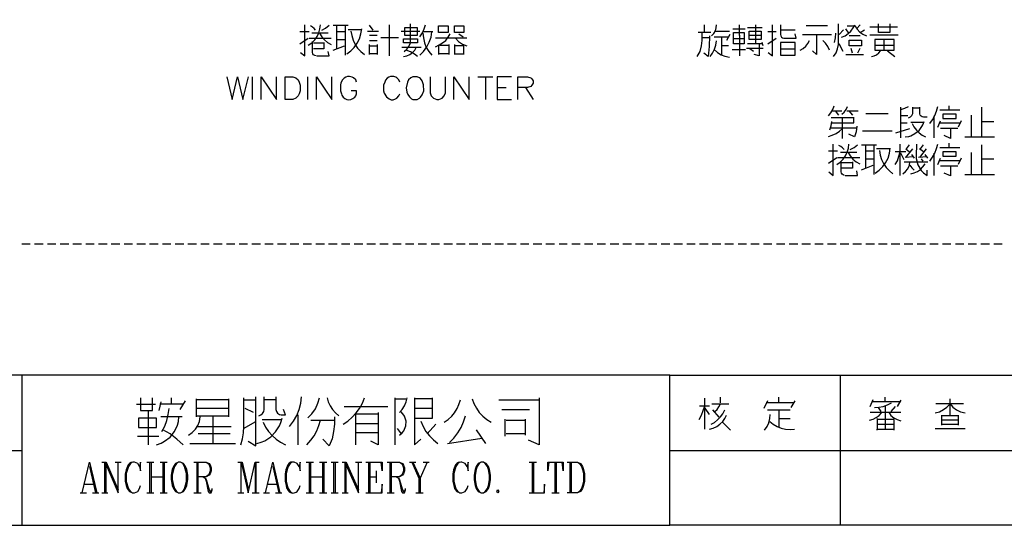
# Model space of a CAD drawing. Units: millimetres. Extents: x -1595 to 5917, y -2587 to 219.
# Drawn here: x 778 to 884, y -1781 to -1727 of the extents above; entities that cross this region are included whole.
import ezdxf

# ---------------------------------------------------------------- set-up
doc = ezdxf.new("R2010")
doc.units = ezdxf.units.MM
doc.layers.add('P', color=7, linetype='Continuous')

msp = doc.modelspace()

# ---------------------------------------------------------------- linework, layer by layer
at = {"layer": 'P'}
for points in [[(925.576, -1781.28), (848.124, -1781.28), (848.124, -1765.052), (925.576, -1765.052), (925.576, -1781.28), (984.614, -1781.28), (984.614, -1757.679), (984.614, -1580.62), (704.261, -1580.62), (704.261, -1757.679), (704.261, -1765.052), (704.261, -1781.28), (778.045, -1781.28), (778.045, -1765.052), (704.261, -1765.052), (704.261, -1757.679), (704.261, -1580.62), (984.614, -1580.62), (984.614, -1757.679), (984.614, -1765.052), (925.576, -1765.052)], [(808.154, -1730.145), (808.63, -1730.533), (808.63, -1727.146)], [(809.001, -1729.369), (809.389, -1729.104), (809.706, -1728.787), (809.953, -1728.434), (810.147, -1728.028), (810.271, -1727.587), (810.324, -1727.146)], [(809.795, -1727.746), (809.636, -1727.57), (809.46, -1727.411), (809.248, -1727.287)], [(810.465, -1727.746), (810.871, -1727.517), (811.259, -1727.217)], [(811.7, -1727.217), (812.864, -1727.217), (813.322, -1727.217)], [(812.07, -1727.217), (812.07, -1729.757)], [(813.005, -1727.217), (813.005, -1729.528), (813.005, -1730.445)], [(813.164, -1730.286), (813.605, -1729.969), (813.975, -1729.598), (814.293, -1729.157), (814.54, -1728.663), (814.698, -1728.134), (814.786, -1727.605)], [(816.021, -1727.746), (815.615, -1727.217)], [(817.767, -1727.146), (817.767, -1730.533)], [(819.373, -1730.057), (819.672, -1729.81), (819.902, -1729.492), (820.078, -1729.122), (820.078, -1727.058)], [(819.602, -1727.464), (820.784, -1727.464), (820.784, -1728.31), (819.461, -1728.31), (819.461, -1727.464), (819.602, -1727.464), (819.602, -1727.464)], [(821.066, -1728.452), (821.348, -1728.046), (821.542, -1727.605), (821.683, -1727.146)], [(824.135, -1727.287), (824.135, -1727.993), (823.077, -1727.993), (823.077, -1727.287), (824.135, -1727.287)], [(824.841, -1727.993), (824.841, -1727.287), (825.828, -1727.287), (825.828, -1727.993), (824.841, -1727.993)], [(851.863, -1727.905), (851.863, -1727.146)], [(852.622, -1728.363), (852.869, -1728.116), (853.045, -1727.817), (853.133, -1727.481), (853.151, -1727.146)], [(854.933, -1727.605), (856.255, -1727.605)], [(855.638, -1728.31), (855.638, -1727.146)], [(856.538, -1727.464), (858.09, -1727.464)], [(857.384, -1727.146), (857.384, -1729.21)], [(858.76, -1730.145), (859.236, -1730.515), (859.236, -1727.146)], [(860.083, -1727.146), (860.083, -1728.222), (860.118, -1728.363), (860.207, -1728.487), (860.312, -1728.575), (860.454, -1728.593), (861.776, -1728.593), (861.688, -1728.134)], [(865.163, -1727.287), (862.852, -1727.287)], [(865.833, -1730.586), (866.098, -1730.18), (866.257, -1729.757), (866.363, -1729.298), (866.38, -1728.84), (866.38, -1727.058)], [(866.68, -1728.505), (867.068, -1728.346), (867.403, -1728.116), (867.703, -1727.834), (867.95, -1727.499), (868.144, -1727.146)], [(867.474, -1728.064), (867.156, -1727.605)], [(867.297, -1727.287), (868.074, -1727.287)], [(868.144, -1727.287), (868.391, -1727.623), (868.673, -1727.94), (869.008, -1728.169), (869.379, -1728.363)], [(868.32, -1727.605), (868.691, -1727.146)], [(869.767, -1727.376), (872.765, -1727.376)], [(871.919, -1727.058), (871.919, -1727.975), (870.684, -1727.975), (870.684, -1727.058)], [(809.089, -1727.905), (808.101, -1727.905)], [(808.101, -1729.21), (809.001, -1728.593)], [(809.089, -1728.593), (811.47, -1728.593)], [(811.17, -1728.064), (809.389, -1728.064)], [(810.236, -1728.064), (810.465, -1728.452), (810.765, -1728.787), (811.082, -1729.069), (811.47, -1729.298)], [(813.005, -1727.905), (812.07, -1727.905)], [(814.698, -1727.693), (813.322, -1727.693)], [(813.622, -1727.834), (813.71, -1728.328), (813.852, -1728.804), (814.063, -1729.281), (814.345, -1729.686), (814.681, -1730.057), (815.086, -1730.374)], [(815.404, -1727.834), (816.621, -1727.834)], [(816.462, -1728.31), (815.615, -1728.31)], [(816.868, -1728.522), (818.773, -1728.522)], [(819.073, -1727.834), (821.066, -1727.834)], [(819.32, -1729.122), (819.32, -1728.681), (820.837, -1728.681), (820.837, -1729.122), (819.32, -1729.122)], [(821.066, -1730.445), (821.489, -1730.039), (821.842, -1729.545), (822.089, -1729.051), (822.283, -1728.487), (822.389, -1727.905)], [(822.477, -1727.905), (821.383, -1727.905)], [(821.383, -1728.064), (821.454, -1728.575), (821.577, -1729.104), (821.771, -1729.598), (822.054, -1730.039), (822.389, -1730.445)], [(822.759, -1729.528), (823.165, -1729.334), (823.535, -1729.104), (823.87, -1728.84), (824.135, -1728.487), (824.364, -1728.134)], [(826.146, -1728.593), (822.759, -1728.593)], [(824.929, -1728.593), (825.264, -1728.963), (825.687, -1729.263), (826.146, -1729.439)], [(825.299, -1728.134), (825.775, -1728.452)], [(851.087, -1730.586), (851.387, -1730.039), (851.546, -1729.439), (851.634, -1728.84), (851.634, -1727.905)], [(852.322, -1727.993), (851.175, -1727.993)], [(851.634, -1728.522), (852.393, -1728.522)], [(852.393, -1728.363), (852.375, -1729.492), (852.251, -1730.586), (851.793, -1730.215)], [(852.551, -1727.993), (852.304, -1727.993)], [(852.922, -1728.452), (854.474, -1728.452)], [(853.01, -1727.834), (854.174, -1727.834), (854.562, -1727.834)], [(853.715, -1728.452), (853.715, -1729.598), (853.715, -1730.374)], [(854.615, -1728.222), (854.245, -1728.84)], [(856.167, -1727.993), (856.167, -1729.21), (855.021, -1729.21), (855.021, -1727.993), (856.167, -1727.993)], [(856.167, -1728.681), (855.091, -1728.681)], [(855.638, -1728.293), (855.638, -1730.515)], [(858.002, -1727.834), (858.002, -1728.751), (856.696, -1728.751), (856.696, -1727.834), (858.002, -1727.834)], [(858.002, -1728.31), (856.696, -1728.31)], [(859.607, -1727.905), (858.707, -1727.905)], [(858.707, -1729.21), (859.607, -1728.593)], [(861.688, -1727.746), (860.083, -1727.746)], [(862.464, -1728.222), (865.622, -1728.222)], [(863.999, -1728.31), (863.999, -1730.374), (863.558, -1729.969)], [(865.922, -1729.069), (866.045, -1728.575), (866.063, -1728.064)], [(866.909, -1727.693), (866.451, -1728.222)], [(868.691, -1728.363), (867.527, -1728.363)], [(868.691, -1727.975), (869.167, -1727.693)], [(872.836, -1728.293), (872.078, -1728.293), (869.767, -1728.293)], [(809.848, -1730.533), (809.706, -1730.48), (809.583, -1730.392), (809.495, -1730.286), (809.477, -1730.145), (809.477, -1728.981)], [(810.694, -1729.069), (810.694, -1729.757), (809.565, -1729.757)], [(809.565, -1729.122), (810.694, -1729.122)], [(811.7, -1729.916), (812.917, -1729.439)], [(812.07, -1728.751), (813.005, -1728.751)], [(815.615, -1728.84), (816.462, -1728.84)], [(815.615, -1730.374), (815.615, -1729.298)], [(815.615, -1729.439), (816.462, -1729.439)], [(816.462, -1729.298), (816.462, -1730.374)], [(821.225, -1729.598), (820.307, -1729.598), (819.143, -1729.598)], [(819.32, -1730.586), (819.655, -1730.533), (819.99, -1730.374), (820.272, -1730.163), (820.519, -1729.916), (820.695, -1729.598)], [(823.147, -1730.374), (823.147, -1729.369)], [(823.235, -1729.369), (824.223, -1729.369)], [(824.223, -1729.298), (824.223, -1730.374)], [(824.841, -1729.298), (824.841, -1730.374)], [(825.828, -1729.439), (824.841, -1729.439)], [(825.828, -1730.374), (825.828, -1729.369)], [(852.481, -1730.586), (852.745, -1730.233), (852.957, -1729.81), (853.098, -1729.369), (853.169, -1728.91)], [(854.474, -1729.439), (853.715, -1729.439)], [(856.397, -1729.686), (858.231, -1729.686)], [(858.16, -1729.21), (856.538, -1729.21)], [(857.155, -1730.057), (856.785, -1729.757)], [(857.772, -1729.21), (857.772, -1730.533), (857.243, -1730.374)], [(858.231, -1729.439), (858.09, -1729.069)], [(860.083, -1729.069), (860.083, -1730.445), (861.688, -1730.445), (861.688, -1729.069), (860.083, -1729.069)], [(860.171, -1729.757), (861.618, -1729.757)], [(862.235, -1729.916), (862.553, -1729.722), (862.835, -1729.475), (863.064, -1729.175), (863.24, -1728.84)], [(865.392, -1729.916), (865.198, -1729.51), (864.969, -1729.157), (864.687, -1728.84)], [(866.856, -1730.057), (866.451, -1729.21)], [(868.691, -1729.439), (867.527, -1729.439), (867.527, -1728.822), (868.85, -1728.822), (868.85, -1729.439), (868.691, -1729.439), (868.691, -1729.439)], [(867.703, -1729.669), (867.844, -1730.198)], [(868.462, -1730.198), (868.691, -1729.669)], [(871.231, -1729.916), (872.377, -1729.916), (872.377, -1728.751), (870.296, -1728.751), (870.296, -1729.916), (871.231, -1729.916), (871.231, -1729.916)], [(870.296, -1729.351), (872.377, -1729.351)], [(871.301, -1729.916), (871.301, -1728.751)], [(809.936, -1730.533), (811.259, -1730.533), (811.17, -1730.057)], [(816.462, -1730.286), (815.615, -1730.286)], [(820.837, -1730.586), (820.484, -1730.321), (820.06, -1730.074), (819.602, -1729.916)], [(824.135, -1730.286), (823.147, -1730.286)], [(824.929, -1730.286), (825.828, -1730.286)], [(852.922, -1729.827), (853.292, -1730.145), (853.663, -1730.392), (854.086, -1730.568), (854.562, -1730.674)], [(854.844, -1729.827), (856.308, -1729.827)], [(867.156, -1730.374), (869.079, -1730.374)], [(869.926, -1730.586), (870.225, -1730.515), (870.49, -1730.392), (870.719, -1730.198), (870.913, -1729.969)], [(871.672, -1729.969), (872.466, -1730.586)], [(800.181, -1732.773), (800.764, -1735.225), (801.363, -1732.773), (801.928, -1735.225), (802.527, -1732.773)], [(802.986, -1735.225), (802.986, -1732.773)], [(803.921, -1735.225), (803.921, -1732.773), (805.579, -1735.225), (805.579, -1732.773)], [(806.514, -1735.225), (806.514, -1732.773), (807.325, -1732.773), (807.678, -1732.879), (807.907, -1733.108), (808.031, -1733.355), (808.137, -1733.69), (808.137, -1734.29), (808.031, -1734.625), (807.907, -1734.855), (807.678, -1735.101), (807.325, -1735.225), (806.514, -1735.225), (806.514, -1735.225)], [(808.966, -1735.225), (808.966, -1732.773)], [(809.9, -1735.225), (809.9, -1732.773), (811.541, -1735.225), (811.541, -1732.773)], [(814.24, -1733.355), (814.134, -1733.108), (813.887, -1732.879), (813.746, -1732.808), (813.481, -1732.738), (813.252, -1732.738), (813.058, -1732.808), (812.881, -1732.932), (812.723, -1733.108), (812.546, -1733.443), (812.476, -1733.69), (812.476, -1734.29), (812.599, -1734.625), (812.652, -1734.766), (812.793, -1734.978), (812.97, -1735.119), (813.181, -1735.225), (813.393, -1735.26), (813.622, -1735.243), (813.834, -1735.137), (814.046, -1734.978), (814.134, -1734.855), (814.24, -1734.625), (814.24, -1734.29), (813.658, -1734.29)], [(818.914, -1733.355), (818.808, -1733.108), (818.579, -1732.879), (818.473, -1732.826), (818.279, -1732.755), (818.085, -1732.738), (817.891, -1732.755), (817.715, -1732.826), (817.556, -1732.932), (817.362, -1733.161), (817.274, -1733.355), (817.15, -1733.69), (817.15, -1734.29), (817.221, -1734.537), (817.485, -1734.96), (817.767, -1735.172), (817.979, -1735.26), (818.208, -1735.26), (818.455, -1735.172), (818.579, -1735.101), (818.808, -1734.855), (818.914, -1734.625)], [(820.325, -1732.773), (820.096, -1732.879), (819.866, -1733.108), (819.725, -1733.373), (819.602, -1733.973), (819.655, -1734.449), (819.778, -1734.713), (819.955, -1734.96), (820.184, -1735.154), (820.325, -1735.225), (820.801, -1735.225), (821.031, -1735.101), (821.154, -1734.996), (821.33, -1734.749), (821.507, -1734.308), (821.489, -1733.655), (821.33, -1733.214), (821.136, -1732.967), (821.031, -1732.879), (820.801, -1732.773), (820.325, -1732.773), (820.325, -1732.773)], [(822.195, -1732.773), (822.195, -1734.519), (822.318, -1734.855), (822.548, -1735.101), (822.918, -1735.225), (823.147, -1735.225), (823.482, -1735.101), (823.712, -1734.855), (823.835, -1734.519), (823.835, -1732.773)], [(824.77, -1735.225), (824.77, -1732.773), (826.428, -1735.225), (826.428, -1732.773)], [(827.363, -1732.773), (828.986, -1732.773)], [(828.174, -1732.773), (828.174, -1735.225)], [(830.979, -1732.773), (829.444, -1732.773), (829.444, -1735.225), (830.979, -1735.225)], [(831.667, -1735.225), (831.667, -1732.773), (832.725, -1732.773), (833.096, -1732.879), (833.201, -1733.002), (833.325, -1733.232), (833.325, -1733.461), (833.201, -1733.69), (833.096, -1733.831), (832.725, -1733.937), (831.667, -1733.937)], [(829.444, -1733.937), (830.397, -1733.937)], [(832.496, -1733.937), (833.325, -1735.225)], [(865.269, -1737.006), (865.534, -1736.689), (865.745, -1736.319), (865.886, -1735.93)], [(866.733, -1736.83), (866.98, -1736.601), (867.192, -1736.319), (867.333, -1735.983)], [(873.101, -1736.301), (873.542, -1736.177), (873.947, -1735.983)], [(873.101, -1739.37), (873.101, -1736.072)], [(873.947, -1737.218), (874.141, -1737.112), (874.3, -1736.954), (874.388, -1736.742), (874.406, -1736.53), (874.406, -1736.072)], [(875.958, -1737.148), (875.552, -1737.148), (875.411, -1737.112), (875.305, -1737.024), (875.217, -1736.918), (875.164, -1736.777), (875.164, -1736.072)], [(876.258, -1737.835), (876.54, -1737.43), (876.787, -1736.954), (876.964, -1736.495), (877.105, -1735.983)], [(878.322, -1736.371), (878.322, -1735.93)], [(881.867, -1739.282), (881.867, -1736.072)], [(865.269, -1739.229), (865.692, -1739.088), (866.098, -1738.929), (866.468, -1738.665), (866.786, -1738.382), (866.786, -1737.218)], [(868.038, -1737.218), (866.733, -1737.218), (865.569, -1737.218)], [(865.639, -1737.765), (866.874, -1737.765), (868.038, -1737.765), (868.038, -1737.148)], [(865.728, -1736.46), (866.733, -1736.46)], [(866.415, -1736.918), (866.027, -1736.46)], [(867.262, -1736.46), (868.479, -1736.46)], [(867.491, -1736.46), (867.862, -1736.918)], [(871.725, -1736.777), (869.326, -1736.777)], [(873.859, -1737.006), (873.101, -1737.006)], [(875.164, -1736.16), (874.406, -1736.16)], [(876.717, -1739.37), (876.717, -1737.006)], [(877.334, -1736.371), (879.486, -1736.371)], [(877.634, -1736.83), (877.634, -1737.306), (879.08, -1737.306), (879.08, -1736.83), (877.634, -1736.83)], [(880.721, -1736.918), (880.721, -1739.282)], [(865.41, -1738.523), (865.586, -1738.082), (865.639, -1737.624)], [(868.338, -1738.135), (868.268, -1738.735), (868.109, -1739.282), (867.491, -1739)], [(873.101, -1737.765), (873.789, -1737.765)], [(873.559, -1739.282), (873.965, -1739.229), (874.177, -1739.176), (874.635, -1738.929), (875.076, -1738.576), (875.394, -1738.171), (875.482, -1737.977), (875.641, -1737.606)], [(874.177, -1737.677), (875.552, -1737.677)], [(874.318, -1737.835), (874.529, -1738.206), (874.794, -1738.541), (875.094, -1738.841), (875.429, -1739.105), (875.782, -1739.282)], [(877.105, -1738.224), (877.387, -1737.536)], [(877.334, -1737.765), (879.556, -1737.765)], [(879.645, -1737.536), (879.327, -1738.224)], [(881.867, -1737.606), (883.172, -1737.606)], [(865.569, -1738.294), (868.338, -1738.294)], [(866.786, -1739.458), (866.786, -1738.382)], [(868.955, -1738.612), (872.183, -1738.612)], [(872.571, -1738.841), (874.088, -1738.382)], [(879.257, -1738.382), (877.387, -1738.382)], [(878.48, -1738.382), (878.48, -1739.458), (877.793, -1739.141)], [(880.015, -1739.282), (883.243, -1739.282)], [(865.322, -1743.057), (865.798, -1743.445), (865.798, -1740.058)], [(866.169, -1742.28), (866.557, -1742.016), (866.874, -1741.698), (867.121, -1741.346), (867.315, -1740.94), (867.439, -1740.499), (867.491, -1740.058)], [(866.962, -1740.658), (866.804, -1740.481), (866.627, -1740.305), (866.415, -1740.199)], [(867.633, -1740.658), (868.056, -1740.428), (868.426, -1740.129)], [(868.867, -1740.129), (870.031, -1740.129), (870.49, -1740.129)], [(869.273, -1740.129), (869.273, -1742.651)], [(870.173, -1740.129), (870.173, -1742.439), (870.173, -1743.356)], [(873.03, -1743.445), (873.03, -1740.058)], [(873.718, -1740.587), (874.035, -1740.129)], [(874.794, -1740.058), (874.794, -1740.517), (874.759, -1740.887), (874.776, -1741.628), (874.935, -1742.298), (875.305, -1742.915), (875.57, -1743.18), (875.958, -1743.445), (875.958, -1742.88)], [(875.253, -1740.587), (875.552, -1740.129)], [(876.258, -1741.892), (876.54, -1741.469), (876.787, -1741.028), (876.964, -1740.552), (877.105, -1740.058)], [(878.322, -1740.428), (878.322, -1739.97)], [(881.867, -1743.356), (881.867, -1740.129)], [(866.257, -1740.816), (865.269, -1740.816)], [(868.338, -1740.975), (866.574, -1740.975)], [(867.421, -1740.975), (867.633, -1741.346), (867.932, -1741.681), (868.268, -1741.981), (868.656, -1742.21)], [(870.173, -1740.816), (869.273, -1740.816)], [(870.331, -1743.198), (870.772, -1742.88), (871.143, -1742.492), (871.46, -1742.069), (871.725, -1741.575), (871.866, -1741.046), (871.954, -1740.517)], [(871.866, -1740.587), (870.49, -1740.587)], [(870.79, -1740.746), (870.878, -1741.24), (871.019, -1741.716), (871.231, -1742.175), (871.513, -1742.598), (871.866, -1742.968), (872.254, -1743.268)], [(872.483, -1742.28), (872.73, -1741.857), (872.907, -1741.381), (873.03, -1740.905)], [(873.647, -1740.905), (872.483, -1740.905)], [(873.471, -1741.751), (873.101, -1741.046)], [(874.494, -1741.434), (873.559, -1741.504)], [(873.647, -1740.587), (874.035, -1740.905)], [(873.647, -1741.504), (874.406, -1740.587)], [(874.265, -1741.187), (874.565, -1741.593)], [(875.958, -1741.434), (875.023, -1741.504)], [(875.552, -1740.905), (875.111, -1740.587)], [(875.164, -1741.504), (875.87, -1740.587)], [(876.011, -1741.593), (875.729, -1741.187)], [(876.717, -1743.445), (876.717, -1741.046)], [(877.334, -1740.428), (879.486, -1740.428)], [(877.634, -1740.905), (877.634, -1741.363), (879.08, -1741.363), (879.08, -1740.905), (877.634, -1740.905)], [(880.721, -1740.975), (880.721, -1743.356)], [(865.269, -1742.122), (866.169, -1741.504)], [(866.257, -1741.504), (868.656, -1741.504)], [(867.015, -1743.445), (866.874, -1743.392), (866.768, -1743.304), (866.68, -1743.198), (866.645, -1743.057), (866.645, -1741.892)], [(867.862, -1741.981), (867.862, -1742.651), (866.733, -1742.651)], [(866.733, -1742.034), (867.862, -1742.034)], [(868.867, -1742.827), (870.12, -1742.351)], [(869.273, -1741.663), (870.173, -1741.663)], [(873.33, -1743.268), (873.63, -1743.039), (873.859, -1742.721), (874.035, -1742.351), (874.088, -1741.981)], [(873.471, -1741.981), (876.011, -1741.981)], [(874.088, -1742.351), (874.3, -1742.633), (874.565, -1742.88)], [(874.177, -1743.268), (874.565, -1743.18), (874.917, -1743.039), (875.235, -1742.81), (875.482, -1742.527), (875.729, -1742.21)], [(875.323, -1741.663), (875.482, -1741.892)], [(877.105, -1742.28), (877.387, -1741.593)], [(877.334, -1741.822), (879.556, -1741.822)], [(879.257, -1742.439), (877.387, -1742.439)], [(878.48, -1742.439), (878.48, -1743.498), (877.793, -1743.198)], [(879.645, -1741.593), (879.327, -1742.28)], [(881.867, -1741.663), (883.172, -1741.663)], [(867.103, -1743.445), (868.426, -1743.445), (868.338, -1742.968)], [(880.015, -1743.356), (883.243, -1743.356)], [(778.927, -1750.888), (778.027, -1750.888)], [(780.32, -1750.888), (779.403, -1750.888)], [(781.696, -1750.888), (780.796, -1750.888)], [(783.107, -1750.888), (782.172, -1750.888)], [(784.483, -1750.888), (783.548, -1750.888)], [(785.859, -1750.888), (784.941, -1750.888)], [(787.252, -1750.888), (786.317, -1750.888)], [(788.628, -1750.888), (787.693, -1750.888)], [(790.004, -1750.888), (789.087, -1750.888)], [(791.397, -1750.888), (790.462, -1750.888)], [(792.773, -1750.888), (791.838, -1750.888)], [(794.149, -1750.888), (793.232, -1750.888)], [(795.542, -1750.888), (794.608, -1750.888)], [(796.918, -1750.888), (795.983, -1750.888)], [(798.294, -1750.888), (797.395, -1750.888)], [(799.688, -1750.888), (798.77, -1750.888)], [(801.063, -1750.888), (800.164, -1750.888)], [(802.439, -1750.888), (801.54, -1750.888)], [(803.85, -1750.888), (802.915, -1750.888)], [(805.226, -1750.888), (804.309, -1750.888)], [(806.62, -1750.888), (805.685, -1750.888)], [(807.995, -1750.888), (807.061, -1750.888)], [(809.371, -1750.888), (808.454, -1750.888)], [(810.765, -1750.888), (809.83, -1750.888)], [(812.141, -1750.888), (811.206, -1750.888)], [(813.516, -1750.888), (812.599, -1750.888)], [(814.91, -1750.888), (813.975, -1750.888)], [(816.286, -1750.888), (815.351, -1750.888)], [(817.662, -1750.888), (816.762, -1750.888)], [(819.055, -1750.888), (818.138, -1750.888)], [(820.431, -1750.888), (819.514, -1750.888)], [(821.807, -1750.888), (820.907, -1750.888)], [(823.218, -1750.888), (822.283, -1750.888)], [(824.594, -1750.888), (823.676, -1750.888)], [(825.97, -1750.888), (825.052, -1750.888)], [(827.363, -1750.888), (826.428, -1750.888)], [(828.739, -1750.888), (827.822, -1750.888)], [(830.115, -1750.888), (829.197, -1750.888)], [(831.508, -1750.888), (830.573, -1750.888)], [(832.884, -1750.888), (831.967, -1750.888)], [(834.277, -1750.888), (833.343, -1750.888)], [(835.653, -1750.888), (834.718, -1750.888)], [(837.029, -1750.888), (836.13, -1750.888)], [(838.423, -1750.888), (837.505, -1750.888)], [(839.798, -1750.888), (838.881, -1750.888)], [(841.174, -1750.888), (840.275, -1750.888)], [(842.585, -1750.888), (841.65, -1750.888)], [(843.961, -1750.888), (843.026, -1750.888)], [(845.337, -1750.888), (844.42, -1750.888)], [(846.73, -1750.888), (845.796, -1750.888)], [(848.106, -1750.888), (847.171, -1750.888)], [(849.482, -1750.888), (848.565, -1750.888)], [(850.876, -1750.888), (849.941, -1750.888)], [(852.251, -1750.888), (851.334, -1750.888)], [(853.627, -1750.888), (852.71, -1750.888)], [(855.021, -1750.888), (854.086, -1750.888)], [(856.397, -1750.888), (855.497, -1750.888)], [(857.79, -1750.888), (856.873, -1750.888)], [(859.166, -1750.888), (858.249, -1750.888)], [(860.542, -1750.888), (859.642, -1750.888)], [(861.953, -1750.888), (861.018, -1750.888)], [(863.329, -1750.888), (862.394, -1750.888)], [(864.705, -1750.888), (863.787, -1750.888)], [(866.098, -1750.888), (865.163, -1750.888)], [(867.474, -1750.888), (866.539, -1750.888)], [(868.85, -1750.888), (867.932, -1750.888)], [(870.243, -1750.888), (869.308, -1750.888)], [(871.619, -1750.888), (870.684, -1750.888)], [(872.995, -1750.888), (872.078, -1750.888)], [(874.388, -1750.888), (873.453, -1750.888)], [(875.764, -1750.888), (874.865, -1750.888)], [(877.14, -1750.888), (876.24, -1750.888)], [(878.533, -1750.888), (877.616, -1750.888)], [(879.909, -1750.888), (879.01, -1750.888)], [(881.285, -1750.888), (880.385, -1750.888)], [(882.696, -1750.888), (881.761, -1750.888)], [(884.072, -1750.888), (883.155, -1750.888)], [(848.124, -1765.052), (778.045, -1765.052)], [(866.557, -1765.052), (866.557, -1781.28)], [(790.868, -1767.486), (790.868, -1768.862), (792.138, -1768.862), (792.138, -1767.486)], [(793.073, -1767.945), (792.844, -1768.862)], [(794.22, -1768.174), (794.22, -1767.486)], [(795.137, -1768.756), (795.719, -1767.822)], [(796.865, -1767.61), (796.865, -1769.55)], [(800.428, -1767.716), (796.865, -1767.716)], [(800.428, -1769.55), (800.428, -1767.61)], [(801.698, -1772.566), (801.892, -1771.931), (801.998, -1771.279), (802.051, -1770.591), (802.051, -1767.486)], [(802.051, -1767.716), (803.321, -1767.716)], [(802.51, -1772.196), (803.321, -1772.672), (803.321, -1767.486), (803.321, -1767.381)], [(803.674, -1769.444), (803.886, -1769.339), (804.062, -1769.18), (804.185, -1768.986), (804.238, -1768.756), (804.238, -1768.51), (804.238, -1767.381)], [(805.508, -1767.716), (804.238, -1767.716)], [(805.508, -1767.381), (805.508, -1768.756), (805.561, -1768.968), (805.685, -1769.145), (805.879, -1769.286), (806.09, -1769.321), (806.549, -1769.321), (806.32, -1768.756)], [(806.99, -1770.591), (807.413, -1770.026), (807.766, -1769.409), (808.031, -1768.756), (808.207, -1768.069), (808.26, -1767.381)], [(808.966, -1769.674), (809.407, -1769.215), (809.777, -1768.686), (810.042, -1768.086), (810.236, -1767.486)], [(811.047, -1767.486), (811.17, -1767.945), (811.382, -1768.368), (811.629, -1768.774), (811.947, -1769.127), (812.317, -1769.444)], [(812.776, -1770.362), (813.287, -1770.026), (813.763, -1769.603), (814.187, -1769.127), (814.557, -1768.633), (814.857, -1768.069), (815.086, -1767.486)], [(818.42, -1772.566), (818.42, -1767.486)], [(818.42, -1767.61), (819.567, -1767.61)], [(818.879, -1769.092), (819.161, -1768.756), (819.408, -1768.351), (819.584, -1767.927), (819.69, -1767.486)], [(820.501, -1767.486), (820.501, -1770.82), (820.501, -1772.566), (821.172, -1771.984)], [(820.501, -1769.691), (822.442, -1769.691), (822.442, -1767.486)], [(822.442, -1767.61), (820.501, -1767.61)], [(823.712, -1770.132), (824.135, -1769.85), (824.523, -1769.497), (824.841, -1769.109), (825.123, -1768.668), (825.299, -1768.21), (825.458, -1767.716)], [(826.728, -1767.61), (826.922, -1768.121), (827.187, -1768.598), (827.504, -1769.074), (827.892, -1769.48), (828.333, -1769.832), (828.792, -1770.132)], [(829.603, -1767.716), (833.06, -1767.716), (833.978, -1767.716)], [(833.978, -1767.486), (833.978, -1772.566), (832.813, -1772.09)], [(851.899, -1770.891), (851.899, -1767.522)], [(853.592, -1768.051), (853.592, -1767.434)], [(858.69, -1767.822), (858.302, -1768.668)], [(861.53, -1768.051), (858.531, -1768.051)], [(859.907, -1768.051), (859.907, -1767.434)], [(861.23, -1768.527), (861.671, -1767.822)], [(869.802, -1768.439), (870.102, -1767.68)], [(870.031, -1767.91), (873.012, -1767.91)], [(870.261, -1768.527), (870.737, -1768.492), (871.213, -1768.421), (871.654, -1768.263), (872.113, -1768.051)], [(871.407, -1767.91), (871.407, -1767.434)], [(873.101, -1767.751), (872.713, -1768.439)], [(878.428, -1769.427), (878.428, -1767.592)], [(790.41, -1768.174), (792.473, -1768.174)], [(791.68, -1768.862), (791.68, -1772.566)], [(795.49, -1768.174), (794.678, -1768.174), (792.95, -1768.174)], [(793.179, -1771.155), (793.479, -1770.573), (793.708, -1769.938), (793.867, -1769.303), (793.973, -1768.651)], [(800.428, -1768.651), (796.865, -1768.651)], [(803.074, -1769.092), (802.175, -1768.651)], [(812.881, -1768.421), (816.356, -1768.421), (817.626, -1768.421)], [(816.568, -1769.092), (816.568, -1772.566), (815.757, -1772.196)], [(818.879, -1771.526), (819.161, -1771.296), (819.355, -1771.05), (819.567, -1770.538), (819.584, -1770.009), (819.425, -1769.48), (819.249, -1769.233), (819.002, -1768.986)], [(822.442, -1768.651), (820.501, -1768.651)], [(829.938, -1768.756), (832.955, -1768.756)], [(851.281, -1769.832), (851.546, -1769.374), (851.74, -1768.88), (851.899, -1768.368)], [(851.334, -1768.368), (852.428, -1768.368)], [(851.899, -1768.598), (852.357, -1769.286)], [(852.587, -1770.362), (852.957, -1770.15), (853.292, -1769.868), (853.592, -1769.55), (853.839, -1769.215), (854.051, -1768.809)], [(852.657, -1768.139), (854.492, -1768.139)], [(852.745, -1768.809), (853.416, -1769.603)], [(852.975, -1768.986), (853.222, -1768.756), (853.433, -1768.457), (853.592, -1768.139)], [(858.69, -1768.809), (861.141, -1768.809)], [(859.907, -1768.809), (859.907, -1770.679)], [(869.714, -1769.903), (870.102, -1769.815), (870.455, -1769.638), (870.755, -1769.409), (871.019, -1769.127)], [(869.802, -1769.056), (872.113, -1769.056), (873.101, -1769.056)], [(870.649, -1768.527), (870.949, -1768.986)], [(871.407, -1768.368), (871.407, -1769.515), (871.407, -1770.891)], [(871.795, -1769.056), (872.042, -1769.391), (872.342, -1769.656), (872.695, -1769.85), (873.101, -1769.974)], [(872.483, -1768.439), (872.025, -1768.986)], [(876.822, -1769.127), (877.299, -1769.003), (877.722, -1768.774), (878.092, -1768.492), (878.428, -1768.139), (878.745, -1768.492), (879.133, -1768.792), (879.574, -1769.003), (880.05, -1769.127)], [(879.892, -1768.139), (876.893, -1768.139)], [(792.597, -1770.714), (792.597, -1769.691), (790.639, -1769.691), (790.639, -1770.714), (792.597, -1770.714)], [(792.597, -1772.566), (793.091, -1772.39), (793.461, -1772.196), (794.061, -1771.737), (794.519, -1771.155), (794.855, -1770.467), (794.96, -1770.062), (795.013, -1769.55)], [(795.348, -1769.55), (794.784, -1769.55), (793.073, -1769.55)], [(796.054, -1771.526), (796.46, -1771.244), (796.795, -1770.891), (797.042, -1770.485), (797.236, -1770.044), (797.324, -1769.55)], [(796.865, -1769.444), (800.428, -1769.444)], [(798.7, -1769.444), (798.7, -1772.425)], [(803.215, -1770.132), (802.051, -1770.82)], [(803.445, -1772.425), (803.921, -1772.284), (804.291, -1772.143), (804.944, -1771.72), (805.473, -1771.191), (805.896, -1770.538), (806.038, -1770.168), (806.196, -1769.691)], [(806.09, -1769.885), (804.009, -1769.885)], [(804.115, -1770.132), (804.397, -1770.661), (804.715, -1771.138), (805.085, -1771.579), (805.544, -1771.967), (806.02, -1772.284), (806.549, -1772.566)], [(807.925, -1772.566), (807.925, -1769.321)], [(808.86, -1772.566), (809.283, -1772.09), (809.636, -1771.614), (809.936, -1771.067), (810.165, -1770.503), (810.341, -1769.903)], [(809.301, -1769.903), (811.841, -1769.903)], [(811.841, -1769.55), (811.841, -1770.362), (811.753, -1771.138), (811.576, -1771.931), (811.276, -1772.672), (810.571, -1771.984)], [(814.151, -1772.566), (814.151, -1769.215), (816.568, -1769.215)], [(821.172, -1770.026), (821.436, -1770.591), (821.736, -1771.12), (822.107, -1771.614), (822.548, -1772.055), (823.024, -1772.443)], [(824.294, -1772.337), (824.77, -1771.843), (825.193, -1771.296), (825.546, -1770.714), (825.811, -1770.079), (826.022, -1769.444)], [(830.309, -1771.632), (830.309, -1769.797)], [(830.415, -1769.903), (832.478, -1769.903)], [(832.478, -1769.797), (832.478, -1771.526)], [(852.428, -1770.891), (852.816, -1770.785), (853.204, -1770.591), (853.539, -1770.362), (853.839, -1770.062), (854.086, -1769.727), (854.262, -1769.374)], [(853.821, -1770.132), (854.668, -1770.979)], [(858.372, -1770.979), (858.637, -1770.591), (858.831, -1770.185), (858.937, -1769.744), (858.99, -1769.286)], [(858.919, -1770.062), (859.307, -1770.362), (859.73, -1770.591), (860.171, -1770.785), (860.63, -1770.891), (861.124, -1770.926), (861.6, -1770.891)], [(859.907, -1769.744), (861.141, -1769.744)], [(870.561, -1769.744), (870.561, -1770.891)], [(872.395, -1770.979), (872.395, -1769.832), (870.561, -1769.832)], [(877.51, -1769.374), (877.51, -1770.45)], [(879.362, -1769.427), (877.51, -1769.427)], [(879.274, -1769.903), (877.51, -1769.903)], [(879.362, -1770.45), (879.362, -1769.374)], [(795.49, -1772.566), (794.802, -1771.949), (794.078, -1771.402), (793.285, -1770.961)], [(796.989, -1770.591), (800.675, -1770.591)], [(814.151, -1770.256), (816.568, -1770.256)], [(816.568, -1771.296), (815.88, -1771.296), (814.151, -1771.296)], [(819.108, -1771.402), (818.667, -1770.82)], [(821.877, -1771.402), (822.812, -1770.362)], [(828.227, -1772.443), (827.187, -1770.961)], [(870.561, -1770.362), (872.395, -1770.362)], [(870.561, -1770.979), (870.561, -1770.891), (872.395, -1770.891)], [(876.822, -1770.82), (880.05, -1770.82)], [(877.51, -1770.362), (879.362, -1770.362)], [(790.533, -1771.632), (792.844, -1771.632)], [(800.57, -1771.402), (797.095, -1771.402)], [(824.065, -1772.443), (827.769, -1771.861)], [(832.478, -1771.402), (830.415, -1771.402)], [(704.261, -1773.184), (778.045, -1773.184)], [(796.177, -1772.425), (801.134, -1772.425)], [(848.124, -1773.184), (925.576, -1773.184), (968.368, -1773.184)], [(784.553, -1777.77), (785.347, -1774.436), (786.123, -1777.77)], [(786.67, -1774.436), (787.129, -1774.436)], [(786.988, -1777.77), (786.988, -1774.436)], [(787.129, -1777.77), (787.129, -1774.436), (788.434, -1777.452)], [(787.129, -1774.754), (788.434, -1777.77), (788.434, -1774.436)], [(788.116, -1774.436), (788.769, -1774.436)], [(790.762, -1774.93), (790.868, -1775.389), (790.868, -1774.436), (790.762, -1774.93), (790.551, -1774.613), (790.215, -1774.436), (790.074, -1774.436), (789.863, -1774.489), (789.669, -1774.595), (789.528, -1774.754), (789.298, -1775.283), (789.21, -1775.706), (789.21, -1776.5), (789.316, -1776.976), (789.422, -1777.294), (789.669, -1777.611), (790.004, -1777.77), (790.215, -1777.77), (790.551, -1777.611), (790.762, -1777.294), (790.868, -1776.976)], [(790.004, -1774.436), (789.775, -1774.613), (789.545, -1774.912), (789.316, -1775.689), (789.316, -1776.553), (789.545, -1777.329), (789.775, -1777.611), (790.004, -1777.77)], [(791.538, -1774.436), (792.315, -1774.436)], [(791.856, -1777.77), (791.856, -1774.436)], [(791.997, -1774.436), (791.997, -1777.77)], [(792.985, -1774.436), (793.743, -1774.436)], [(793.302, -1777.77), (793.302, -1774.436)], [(793.426, -1774.436), (793.426, -1777.77)], [(794.978, -1774.436), (794.643, -1774.613), (794.431, -1774.93), (794.29, -1775.23), (794.184, -1775.865), (794.184, -1776.341), (794.29, -1776.976), (794.431, -1777.294), (794.643, -1777.611), (794.978, -1777.77), (795.19, -1777.77), (795.525, -1777.611), (795.736, -1777.294), (795.86, -1776.976), (795.966, -1776.341), (795.966, -1775.865), (795.86, -1775.23), (795.736, -1774.93), (795.525, -1774.613), (795.19, -1774.436), (794.978, -1774.436), (794.749, -1774.613), (794.537, -1774.93), (794.431, -1775.23), (794.29, -1775.865), (794.29, -1776.341), (794.431, -1776.976), (794.537, -1777.294), (794.749, -1777.611), (794.978, -1777.77)], [(795.19, -1777.77), (795.419, -1777.611), (795.631, -1777.329), (795.842, -1776.553), (795.842, -1775.689), (795.631, -1774.912), (795.419, -1774.613), (795.19, -1774.436)], [(796.618, -1774.436), (797.959, -1774.436), (798.294, -1774.613), (798.4, -1774.754), (798.506, -1775.071), (798.506, -1775.389), (798.4, -1775.706), (798.294, -1775.865), (797.959, -1776.024), (797.077, -1776.024)], [(796.971, -1777.77), (796.971, -1774.436)], [(797.077, -1774.436), (797.077, -1777.77)], [(797.959, -1774.436), (798.171, -1774.613), (798.294, -1774.754), (798.4, -1775.071), (798.4, -1775.389), (798.294, -1775.706), (798.171, -1775.865), (797.959, -1776.024)], [(801.381, -1774.436), (801.84, -1774.436), (802.492, -1777.294)], [(801.734, -1777.77), (801.734, -1774.436), (802.492, -1777.77), (803.268, -1774.436), (803.268, -1777.77)], [(803.268, -1774.436), (803.709, -1774.436)], [(803.374, -1777.77), (803.374, -1774.436)], [(804.38, -1777.77), (805.156, -1774.436), (805.914, -1777.77)], [(808.031, -1774.93), (808.137, -1775.406), (808.137, -1774.454), (808.031, -1774.93), (807.801, -1774.613), (807.484, -1774.454), (807.343, -1774.436), (807.114, -1774.471), (806.937, -1774.577), (806.796, -1774.754), (806.567, -1775.283), (806.496, -1775.724), (806.496, -1776.5), (806.602, -1776.994), (806.655, -1777.223), (806.814, -1777.505), (806.937, -1777.646), (807.096, -1777.735), (807.272, -1777.788), (807.484, -1777.77), (807.696, -1777.682), (807.801, -1777.629), (808.031, -1777.311), (808.137, -1776.994)], [(807.255, -1774.454), (807.043, -1774.613), (806.814, -1774.93), (806.708, -1775.23), (806.602, -1775.724), (806.602, -1776.5), (806.708, -1776.994), (806.814, -1777.311), (807.043, -1777.629), (807.255, -1777.77)], [(808.789, -1774.454), (809.583, -1774.454)], [(809.142, -1777.77), (809.142, -1774.454)], [(809.248, -1774.454), (809.248, -1777.77)], [(810.236, -1774.454), (811.012, -1774.454)], [(810.571, -1777.77), (810.571, -1774.454)], [(810.677, -1774.454), (810.677, -1777.77)], [(811.47, -1774.454), (812.229, -1774.454)], [(811.788, -1777.77), (811.788, -1774.454)], [(811.911, -1774.454), (811.911, -1777.77)], [(812.67, -1774.454), (813.111, -1774.454)], [(813.005, -1777.77), (813.005, -1774.454)], [(813.111, -1777.77), (813.111, -1774.454), (814.451, -1777.452)], [(813.111, -1774.771), (814.451, -1777.77), (814.451, -1774.454)], [(814.116, -1774.454), (814.786, -1774.454)], [(815.227, -1774.454), (816.991, -1774.454), (816.991, -1775.406), (816.885, -1774.454)], [(815.545, -1777.77), (815.545, -1774.454)], [(815.651, -1774.454), (815.651, -1777.77)], [(817.538, -1774.454), (818.879, -1774.454), (819.214, -1774.613), (819.32, -1774.771), (819.425, -1775.071), (819.425, -1775.406), (819.32, -1775.724), (819.214, -1775.865), (818.879, -1776.041), (817.979, -1776.041)], [(817.873, -1777.77), (817.873, -1774.454)], [(817.979, -1774.454), (817.979, -1777.77)], [(818.879, -1774.454), (819.108, -1774.613), (819.214, -1774.754), (819.32, -1775.071), (819.32, -1775.406), (819.214, -1775.724), (819.108, -1775.865), (818.879, -1776.041)], [(819.972, -1774.454), (820.643, -1774.454)], [(820.202, -1774.454), (820.96, -1776.182), (820.96, -1777.77)], [(820.307, -1774.454), (821.101, -1776.182), (821.101, -1777.77)], [(821.86, -1774.454), (821.101, -1776.182)], [(821.419, -1774.454), (822.089, -1774.454)], [(826.181, -1774.93), (826.287, -1775.406), (826.287, -1774.454), (826.181, -1774.93), (825.97, -1774.613), (825.617, -1774.454), (825.493, -1774.436), (825.264, -1774.489), (825.088, -1774.595), (824.946, -1774.754), (824.7, -1775.283), (824.629, -1775.724), (824.629, -1776.5), (824.735, -1776.994), (824.841, -1777.311), (825.07, -1777.629), (825.405, -1777.77), (825.617, -1777.77), (825.97, -1777.629), (826.181, -1777.311), (826.287, -1776.994)], [(825.405, -1774.454), (825.176, -1774.613), (824.964, -1774.912), (824.735, -1775.689), (824.735, -1776.553), (824.964, -1777.329), (825.176, -1777.629), (825.405, -1777.77)], [(827.716, -1774.454), (827.398, -1774.613), (827.169, -1774.93), (827.063, -1775.23), (826.957, -1775.865), (826.957, -1776.359), (827.063, -1776.994), (827.169, -1777.311), (827.398, -1777.629), (827.716, -1777.77), (827.945, -1777.77), (828.263, -1777.629), (828.51, -1777.311), (828.615, -1776.994), (828.721, -1776.359), (828.721, -1775.865), (828.615, -1775.23), (828.51, -1774.93), (828.263, -1774.613), (827.945, -1774.454), (827.716, -1774.454), (827.504, -1774.613), (827.275, -1774.93), (827.169, -1775.23), (827.063, -1775.865), (827.063, -1776.359), (827.169, -1776.994), (827.275, -1777.311), (827.504, -1777.629), (827.716, -1777.77)], [(827.945, -1777.77), (828.157, -1777.629), (828.404, -1777.294), (828.51, -1776.976), (828.615, -1776.359), (828.615, -1775.865), (828.51, -1775.23), (828.404, -1774.93), (828.157, -1774.613), (827.945, -1774.454)], [(832.919, -1774.454), (833.713, -1774.454)], [(833.272, -1777.77), (833.272, -1774.454)], [(833.378, -1774.454), (833.378, -1777.77)], [(835.018, -1774.454), (834.912, -1775.406), (834.912, -1774.454), (836.588, -1774.454), (836.588, -1775.406), (836.465, -1774.454)], [(835.706, -1777.77), (835.706, -1774.454)], [(835.812, -1774.454), (835.812, -1777.77)], [(837.011, -1774.454), (838.14, -1774.454), (838.458, -1774.613), (838.687, -1774.93), (838.793, -1775.23), (838.899, -1775.724), (838.899, -1776.5), (838.793, -1776.994), (838.687, -1777.311), (838.458, -1777.629), (838.14, -1777.77), (837.011, -1777.77)], [(837.347, -1777.77), (837.347, -1774.454)], [(837.452, -1774.454), (837.452, -1777.77)], [(838.14, -1774.454), (838.352, -1774.613), (838.581, -1774.93), (838.687, -1775.23), (838.793, -1775.724), (838.793, -1776.5), (838.687, -1776.994), (838.581, -1777.311), (838.352, -1777.629), (838.14, -1777.77)], [(785.347, -1774.93), (786, -1777.77)], [(805.156, -1774.93), (805.808, -1777.77)], [(816.339, -1775.406), (816.339, -1776.676)], [(791.997, -1776.024), (793.302, -1776.024)], [(797.624, -1776.024), (797.853, -1776.182), (797.959, -1776.341), (798.294, -1777.452), (798.4, -1777.611), (798.506, -1777.611), (798.612, -1777.452)], [(797.853, -1776.182), (797.959, -1776.5), (798.171, -1777.611), (798.294, -1777.77), (798.506, -1777.77), (798.612, -1777.452), (798.612, -1777.294)], [(809.248, -1776.041), (810.571, -1776.041)], [(815.651, -1776.041), (816.339, -1776.041)], [(818.526, -1776.041), (818.773, -1776.182), (818.879, -1776.359), (819.214, -1777.452), (819.32, -1777.629), (819.425, -1777.629), (819.531, -1777.452)], [(818.773, -1776.182), (818.879, -1776.5), (819.108, -1777.629), (819.214, -1777.77), (819.425, -1777.77), (819.531, -1777.452), (819.531, -1777.294)], [(784.8, -1776.817), (785.788, -1776.817)], [(804.609, -1776.817), (805.597, -1776.817)], [(815.227, -1777.77), (816.991, -1777.77), (816.991, -1776.817), (816.885, -1777.77)], [(829.603, -1777.629), (829.497, -1777.77), (829.391, -1777.629), (829.497, -1777.452), (829.603, -1777.629), (829.603, -1777.629)], [(832.919, -1777.77), (834.577, -1777.77), (834.577, -1776.817), (834.471, -1777.77)], [(784.342, -1777.77), (785.012, -1777.77)], [(785.682, -1777.77), (786.335, -1777.77)], [(786.67, -1777.77), (787.34, -1777.77)], [(791.538, -1777.77), (792.315, -1777.77)], [(792.985, -1777.77), (793.743, -1777.77)], [(796.618, -1777.77), (797.412, -1777.77)], [(801.381, -1777.77), (802.051, -1777.77)], [(802.933, -1777.77), (803.709, -1777.77)], [(804.168, -1777.77), (804.82, -1777.77)], [(805.473, -1777.77), (806.143, -1777.77)], [(808.789, -1777.77), (809.583, -1777.77)], [(810.236, -1777.77), (811.012, -1777.77)], [(811.47, -1777.77), (812.229, -1777.77)], [(812.67, -1777.77), (813.34, -1777.77)], [(817.538, -1777.77), (818.314, -1777.77)], [(820.643, -1777.77), (821.419, -1777.77)], [(835.353, -1777.77), (836.147, -1777.77)], [(778.045, -1781.28), (848.124, -1781.28)]]:
    msp.add_lwpolyline(points, dxfattribs=at)

doc.saveas('drawing.dxf')
